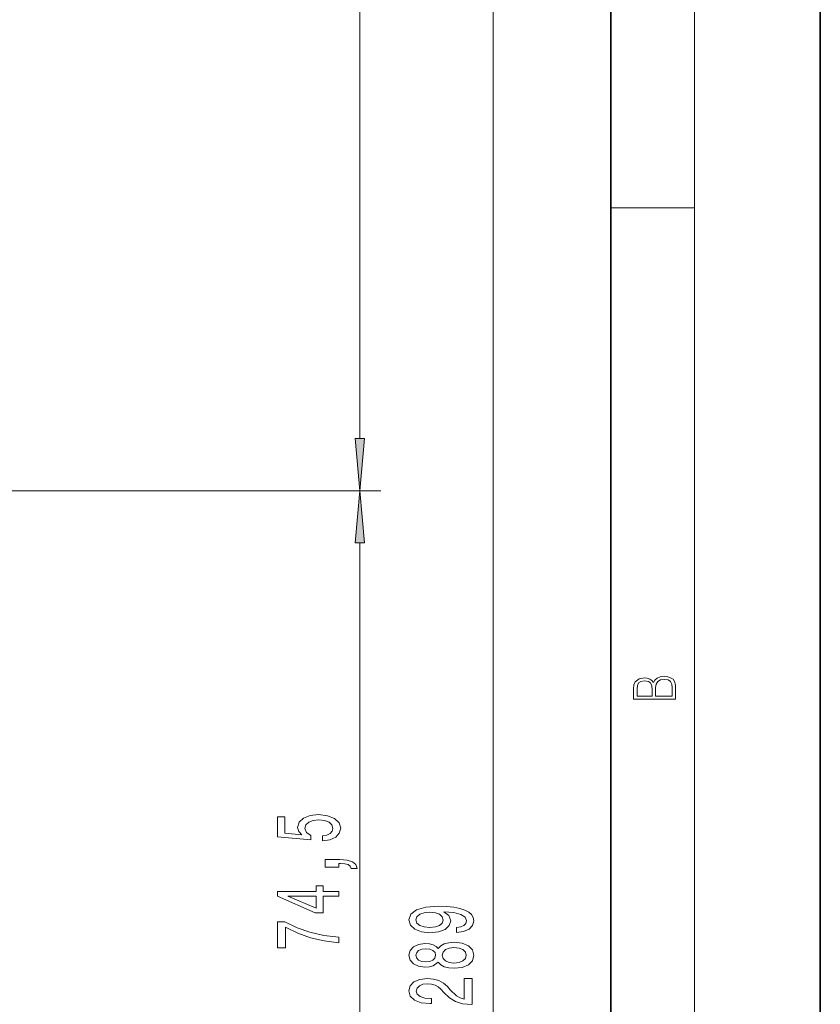
# Model space of a CAD drawing. Extents: x 0 to 420, y 0 to 297.
# Drawn here: x 382 to 420, y 203 to 250 of the extents above; entities that cross this region are included whole.
import ezdxf

# ---------------------------------------------------------------- set-up
doc = ezdxf.new("R2010")
doc.units = 0

msp = doc.modelspace()

# ---------------------------------------------------------------- linework, layer by layer
at = {"color": 7, "lineweight": 35}
for p, q in [((420, 0), (420, 297)), ((410, 10), (410, 287))]:
    msp.add_line(p, q, dxfattribs=at)
at = {"color": 7, "lineweight": 13}
for p, q in [((414, 6), (414, 291)), ((398.030457, 229.836075), (398.030457, 274.855103)), ((404.385406, 135.529266), (404.385406, 274.855103)), ((410, 240.833328), (414, 240.833328)), ((374.089783, 227.345581), (399.030457, 227.345581)), ((376.195801, 227.345581), (399.030457, 227.345581)), ((398.030457, 192.58606), (398.030457, 224.855087))]:
    msp.add_line(p, q, dxfattribs=at)
for points in [[(397.812561, 229.836075), (398.030457, 227.345581), (398.248352, 229.836075)], [(398.248352, 224.855087), (398.030457, 227.345581), (397.812561, 224.855087)], [(413.092773, 217.408401), (413.092773, 217.823563), (413.087219, 218.092682), (413.048279, 218.255402), (412.973175, 218.353455), (412.8591, 218.428574), (412.720032, 218.474457), (412.553131, 218.49115), (412.36676, 218.470291), (412.213776, 218.41188), (412.102509, 218.320084), (412.035736, 218.199081), (411.966217, 218.292969), (411.866058, 218.363892), (411.74646, 218.405624), (411.604584, 218.422302), (411.351471, 218.374329), (411.173431, 218.240799), (411.109467, 218.094772), (411.092773, 217.904922), (411.092773, 217.408401)], [(412.92865, 217.546097), (412.138672, 217.546097), (412.138672, 217.961258), (412.166473, 218.128143), (412.241577, 218.251236), (412.369537, 218.324249), (412.5448, 218.349289), (412.733948, 218.324249), (412.850769, 218.251236), (412.911957, 218.128143), (412.92865, 217.950821)], [(411.256897, 217.879883), (411.27359, 218.05513), (411.329224, 218.180298), (411.440491, 218.255402), (411.615723, 218.280441), (411.796539, 218.253326), (411.904999, 218.178223), (411.960632, 218.048874), (411.974548, 217.867371), (411.974548, 217.546097), (411.256897, 217.546097)], [(396.248047, 210.644424), (396.602509, 210.701492), (396.87915, 210.828583), (397.052063, 211.01532), (397.116913, 211.253937), (397.039093, 211.5159), (396.827301, 211.720795), (396.490112, 211.850479), (396.057831, 211.899765), (395.655823, 211.855667), (395.340271, 211.731171), (395.137085, 211.536652), (395.063599, 211.285065), (395.115479, 211.090546), (395.258118, 210.940109), (394.449768, 211.012726), (394.449768, 211.801208), (394.095306, 211.801208), (394.095306, 210.838959), (395.686096, 210.696304), (395.686096, 210.903793), (395.48291, 211.05423), (395.409424, 211.246155), (395.45697, 211.412155), (395.595306, 211.539246), (395.807129, 211.619644), (396.079468, 211.648178), (396.351776, 211.619644), (396.563599, 211.536652), (396.697601, 211.409561), (396.745148, 211.246155), (396.714905, 211.108688), (396.615479, 211.00235), (396.459839, 210.924545), (396.248047, 210.885635)], [(397.030457, 209.397308), (397.030457, 209.571091), (397.11261, 209.571091), (397.320099, 209.558121), (397.467072, 209.516617), (397.562164, 209.444), (397.609711, 209.335068), (397.903656, 209.335068), (397.834503, 209.514023), (397.674561, 209.646301), (397.419495, 209.7267), (397.078003, 209.755234), (396.38205, 209.755234), (396.38205, 209.397308)], [(397.030457, 208.007538), (397.030457, 208.240967), (396.286957, 208.240967), (396.286957, 208.497742), (395.941132, 208.497742), (395.941132, 208.240967), (394.095306, 208.240967), (394.095306, 208.004944), (395.906555, 207.216476), (396.286957, 207.216476), (396.286957, 208.007538)], [(395.941132, 207.434341), (394.596741, 208.007538), (395.941132, 208.007538)], [(402.641907, 206.281082), (402.983398, 206.319992), (403.24707, 206.431519), (403.411346, 206.60788), (403.471863, 206.841309), (403.441589, 206.994339), (403.3638, 207.131805), (403.229797, 207.24852), (403.039581, 207.347076), (402.801849, 207.424896), (402.507874, 207.481949), (402.170715, 207.515671), (401.781677, 207.528641), (401.17215, 207.484543), (400.726898, 207.357452), (400.458893, 207.155151), (400.3638, 206.877625), (400.441589, 206.623444), (400.649109, 206.431519), (400.968994, 206.307022), (401.371002, 206.265518), (401.78598, 206.307022), (402.101562, 206.428925), (402.300385, 206.610474), (402.365234, 206.841309), (402.283112, 207.085114), (402.032379, 207.269272), (402.512207, 207.227768), (402.853699, 207.144775), (403.056885, 207.017685), (403.121735, 206.843903), (403.091461, 206.709045), (402.996368, 206.610474), (402.845062, 206.545639), (402.641907, 206.519699)], [(401.366669, 206.517105), (401.098663, 206.543045), (400.886841, 206.615662), (400.752838, 206.729797), (400.705292, 206.877625), (400.752838, 207.030655), (400.886841, 207.147369), (401.09436, 207.219986), (401.362366, 207.24852), (401.634705, 207.219986), (401.83786, 207.147369), (401.963226, 207.028061), (402.006439, 206.869843), (401.963226, 206.727203), (401.83786, 206.615662), (401.639008, 206.543045)], [(397.030457, 205.792984), (397.030457, 206.054947), (396.3172, 206.140533), (395.651489, 206.29097), (395.033325, 206.503647), (394.454102, 206.781174), (394.095306, 206.781174), (394.095306, 205.546585), (394.488678, 205.546585), (394.488678, 206.532181), (395.072235, 206.246872), (395.681763, 206.031601), (396.33017, 205.881165)], [(401.768707, 204.870575), (401.88974, 204.738297), (402.058319, 204.647507), (402.270142, 204.590454), (402.525177, 204.572296), (402.909912, 204.6138), (403.208191, 204.733109), (403.398376, 204.927628), (403.471863, 205.192184), (403.398376, 205.454147), (403.208191, 205.648666), (402.909912, 205.767975), (402.525177, 205.812073), (402.270142, 205.791321), (402.058319, 205.736847), (401.88974, 205.643478), (401.768707, 205.513794), (401.664948, 205.617538), (401.522308, 205.69017), (401.349396, 205.734253), (401.137573, 205.749817), (400.830658, 205.708313), (400.584259, 205.59938), (400.424316, 205.423019), (400.3638, 205.192184), (400.424316, 204.958755), (400.584259, 204.782379), (400.830658, 204.670853), (401.137573, 204.631958), (401.349396, 204.644913), (401.522308, 204.689011)], [(401.17215, 204.878342), (400.981964, 204.899094), (400.834961, 204.961349), (400.744202, 205.059906), (400.709625, 205.192184), (400.744202, 205.321869), (400.834961, 205.420425), (400.981964, 205.482666), (401.17215, 205.506012), (401.366669, 205.482666), (401.517975, 205.420425), (401.617401, 205.321869), (401.647644, 205.192184), (401.613068, 205.059906), (401.517975, 204.961349), (401.366669, 204.899094)], [(402.516541, 204.821289), (402.287415, 204.844635), (402.114502, 204.919846), (402.002136, 205.03656), (401.963226, 205.192184), (402.002136, 205.345215), (402.114502, 205.461914), (402.287415, 205.53714), (402.516541, 205.56308), (402.762939, 205.53714), (402.948822, 205.461914), (403.069855, 205.345215), (403.108765, 205.192184), (403.069855, 205.03656), (402.948822, 204.919846), (402.762939, 204.844635)]]:
    msp.add_lwpolyline(points, close=True, dxfattribs=at)
msp.add_lwpolyline([(403.385406, 202.847946), (403.385406, 204.085114), (403.013641, 204.085114), (403.013641, 203.107315), (402.810486, 203.161774), (402.641907, 203.255157), (402.334961, 203.543045), (402.205292, 203.696075), (402.019409, 203.867249), (401.803284, 203.989151), (401.548218, 204.059189), (401.258606, 204.085114), (400.895508, 204.041031), (400.610199, 203.919128), (400.42865, 203.732376), (400.3638, 203.49118), (400.437286, 203.242188), (400.640442, 203.052841), (400.964661, 202.930939), (401.392609, 202.889435), (401.453125, 202.889435), (401.453125, 203.125458), (401.418549, 203.125458), (401.124603, 203.148804), (400.908478, 203.218842), (400.770142, 203.330368), (400.722595, 203.47821), (400.765808, 203.628632), (400.873871, 203.740158), (401.04248, 203.81279), (401.254272, 203.838715), (401.453125, 203.820572), (401.621735, 203.771286), (401.768707, 203.688293), (401.898376, 203.574173), (402.036713, 203.421143), (402.304718, 203.166962), (402.590027, 202.988007), (402.935852, 202.881668), (403.372437, 202.847946)], dxfattribs=at)
for points in [[(397.812561, 229.836075), (398.030457, 227.345581), (397.812561, 229.836075), (398.248352, 229.836075)], [(398.248352, 224.855087), (398.030457, 227.345581), (398.248352, 224.855087), (397.812561, 224.855087)]]:
    msp.add_solid(points, dxfattribs=at)

doc.saveas('drawing.dxf')
